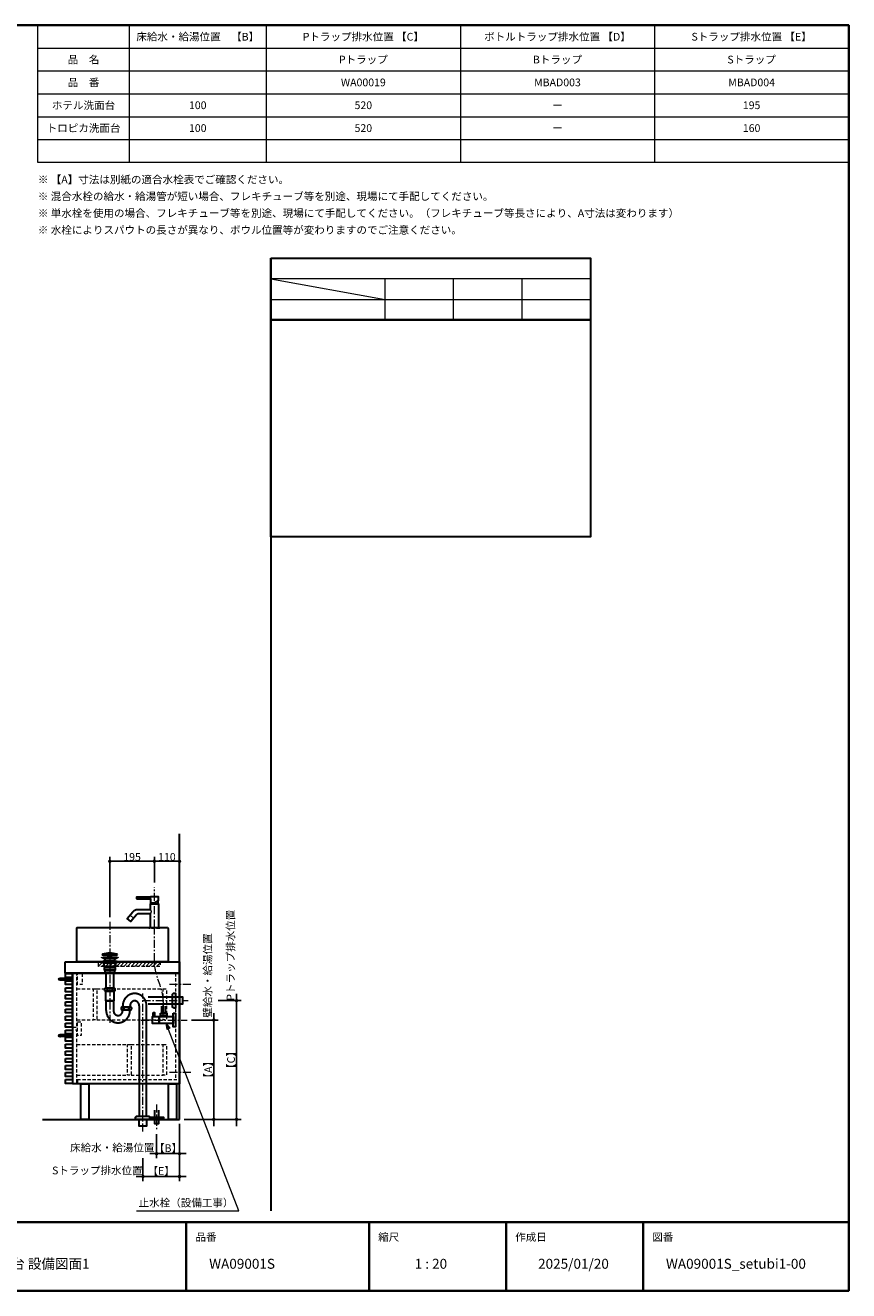
# Model space of a CAD drawing. Units: millimetres. Extents: x -4275 to 7850, y -3045 to 3045.
# Drawn here: x 395 to 4000, y -2770 to 2770 of the extents above; entities that cross this region are included whole.
import ezdxf

# ---------------------------------------------------------------- set-up
doc = ezdxf.new("R2010")
doc.units = ezdxf.units.MM
doc.header["$LTSCALE"] = 20
doc.header["$PDMODE"] = 1
doc.header["$PDSIZE"] = -2
doc.linetypes.add('ラインタイプ-1', pattern=[1.11, 0.71, -0.4])
doc.linetypes.add('ラインタイプ-3', pattern=[2.91, 1.76, -0.4, 0.35, -0.4])
for name, color, linetype, lineweight in [('1図面枠', 7, 'Continuous', 15), ('2寸法-1', 7, 'Continuous', 15), ('2寸法-2', 7, 'Continuous', 15), ('2寸法-3', 7, 'Continuous', 15), ('4給排水', 7, 'Continuous', 15), ('5ボウル・キャビネット', 7, 'Continuous', 15)]:
    doc.layers.add(name, color=color, linetype=linetype, lineweight=lineweight)
doc.styles.add('MS PGothic', font='txt', dxfattribs={"bigfont": 'MS PGothic'})
doc.styles.get("Standard").update_dxf_attribs({"font": 'txt', "bigfont": 'BIGFONT.SHX'})
doc.dimstyles.new('SANWA-1', dxfattribs={"dimtxt": 33.826244, "dimasz": 15.006836, "dimexe": 20, "dimexo": 20, "dimgap": 2, "dimtad": 1, "dimdec": 8, "dimdsep": 46, "dimtxsty": 'MS PGothic', "dimblk": 'DOT', "dimblk1": 'DOT', "dimblk2": 'DOT', "dimcen": 0, "dimazin": 0, "dimtfac": 0.8, "dimtdec": 8, "dimtix": 1, "dimtmove": 0, "dimatfit": 0, "dimldrblk": 'DOT', "dimfxl": 1, "dimfrac": 2, "dimtolj": 1, "dimarcsym": 0})

# ---------------------------------------------------------------- blocks, each defined once
blk = doc.blocks.new('グループ-12')
at = {"layer": '1図面枠', "color": 7, "linetype": 'Continuous', "lineweight": 35}
for p, q in [((-4000, -2470), (4000, -2470)), ((1100, -2470), (1100, -2770)), ((1900, -2470), (1900, -2770)), ((2500, -2470), (2500, -2770)), ((3100, -2470), (3100, -2770))]:
    blk.add_line(p, q, dxfattribs=at)
at = {"layer": '1図面枠', "color": 7, "linetype": 'Continuous', "lineweight": 35, "flags": 128}
blk.add_lwpolyline([(-4000, 2770), (4000, 2770), (4000, -2770), (-4000, -2770)], close=True, dxfattribs=at)
blk = doc.blocks.new('図面枠')
at = {"layer": '1図面枠', "color": 7}
blk.add_blockref('グループ-12', (0, 0), dxfattribs=at)
at = {"layer": '1図面枠', "color": 7, "attachment_point": 1, "line_spacing_factor": 0.870768}
for s, insert, char_height in [('{\\fMS PGothic|b0|i0|c128|p0;品番}', (1140, -2518.2), 33.826), ('{\\fMS PGothic|b0|i0|c128|p0;縮尺}', (1940, -2518.2), 33.826), ('{\\fMS PGothic|b0|i0|c128|p0;作成日}', (2540, -2518.2), 33.826), ('{\\fMS PGothic|b0|i0|c128|p0;図番}', (3140, -2518.2), 33.826), ('{\\fMS PGothic|b0|i0|c128|p0;1 : 20}', (2100, -2630.5), 43.491)]:
    blk.add_mtext(s, dxfattribs=dict(at, insert=insert, char_height=char_height))
blk = doc.blocks.new('_Dot')
at = {"color": 0, "linetype": 'ByBlock', "lineweight": -2}
blk.add_line((-0.5, 0), (-1, 0), dxfattribs=at)
at = {"color": 0, "linetype": 'ByBlock', "const_width": 0.5}
blk.add_lwpolyline([(-0.25, 0, 1), (0.25, 0, 1)], format="xyb", close=True, dxfattribs=at)
blk = doc.blocks.new('*D45')
at = {"layer": '2寸法-1', "color": 0, "linetype": 'Continuous', "lineweight": -2}
for p, q in [((960, -983.5), (960, -870)), ((1070, -983.5), (1070, -870)), ((1055, -890), (975, -890))]:
    blk.add_line(p, q, dxfattribs=at)
at = {"layer": 'Defpoints', "color": 0}
for p in [(960, -890), (960, -1003.5), (1070, -1003.5)]:
    blk.add_point(p, dxfattribs=at)
at = {"layer": '2寸法-1', "color": 0, "lineweight": -2, "xscale": 15.0068359375, "yscale": 15.0068359375, "zscale": 15.0068359375, "rotation": 180}
blk.add_blockref('_Dot', (960, -890), dxfattribs=at)
at = {"layer": '2寸法-1', "color": 0, "lineweight": -2, "xscale": 15.0068359375, "yscale": 15.0068359375, "zscale": 15.0068359375}
blk.add_blockref('_Dot', (1070, -890), dxfattribs=at)
at = {"layer": '2寸法-1', "color": 0, "lineweight": 15, "insert": (1015, -871), "char_height": 33.83, "attachment_point": 5, "style": 'MS PGothic'}
blk.add_mtext('\\A1;110', dxfattribs=at)
blk = doc.blocks.new('*D46')
at = {"layer": '2寸法-1', "color": 0, "linetype": 'Continuous', "lineweight": -2}
for p, q in [((765, -1135), (765, -870)), ((960, -983.5), (960, -870)), ((780, -890), (945, -890))]:
    blk.add_line(p, q, dxfattribs=at)
at = {"layer": 'Defpoints', "color": 0}
for p in [(960, -890), (960, -1003.5), (765, -1155)]:
    blk.add_point(p, dxfattribs=at)
at = {"layer": '2寸法-1', "color": 0, "lineweight": -2, "xscale": 15.0068359375, "yscale": 15.0068359375, "zscale": 15.0068359375, "rotation": 180}
blk.add_blockref('_Dot', (765, -890), dxfattribs=at)
at = {"layer": '2寸法-1', "color": 0, "lineweight": -2, "xscale": 15.0068359375, "yscale": 15.0068359375, "zscale": 15.0068359375}
blk.add_blockref('_Dot', (960, -890), dxfattribs=at)
at = {"layer": '2寸法-1', "color": 0, "lineweight": 15, "insert": (862.5, -871), "char_height": 33.83, "attachment_point": 5, "style": 'MS PGothic'}
blk.add_mtext('\\A1;195', dxfattribs=at)
blk = doc.blocks.new('*D47')
at = {"layer": '2寸法-2', "color": 0, "linetype": 'Continuous', "lineweight": -2}
for p, q in [((1123, -1585), (1240, -1585)), ((1220, -1600), (1220, -2005)), ((1090, -2020), (1240, -2020))]:
    blk.add_line(p, q, dxfattribs=at)
at = {"layer": 'Defpoints', "color": 0}
for p in [(1103, -1585), (1070, -2020), (1220, -2020)]:
    blk.add_point(p, dxfattribs=at)
at = {"layer": '2寸法-2', "color": 0, "lineweight": -2, "xscale": 15.0068359375, "yscale": 15.0068359375, "zscale": 15.0068359375}
for p, rotation in [((1220, -1585), 90), ((1220, -2020), 270)]:
    blk.add_blockref('_Dot', p, dxfattribs=dict(at, rotation=rotation))
at = {"layer": '2寸法-2', "color": 0, "lineweight": 15, "insert": (1195.7, -1802.5), "char_height": 33.83, "attachment_point": 5, "rotation": 90, "style": 'MS PGothic'}
blk.add_mtext('\\A1;【A】', dxfattribs=at)
blk = doc.blocks.new('*D48')
at = {"layer": '2寸法-2', "color": 0, "linetype": 'Continuous', "lineweight": -2}
for p, q in [((1240, -1500), (1340, -1500)), ((1320, -1515), (1320, -2005)), ((1240, -2020), (1340, -2020))]:
    blk.add_line(p, q, dxfattribs=at)
at = {"layer": 'Defpoints', "color": 0}
for p in [(1220, -1500), (1220, -2020), (1320, -2020)]:
    blk.add_point(p, dxfattribs=at)
at = {"layer": '2寸法-2', "color": 0, "lineweight": -2, "xscale": 15.0068359375, "yscale": 15.0068359375, "zscale": 15.0068359375}
for p, rotation in [((1320, -1500), 90), ((1320, -2020), 270)]:
    blk.add_blockref('_Dot', p, dxfattribs=dict(at, rotation=rotation))
at = {"layer": '2寸法-2', "color": 0, "lineweight": 15, "insert": (1295.7, -1760), "char_height": 33.83, "attachment_point": 5, "rotation": 90, "style": 'MS PGothic'}
blk.add_mtext('\\A1;【C】', dxfattribs=at)
blk = doc.blocks.new('*D49')
at = {"layer": '2寸法-2', "color": 0, "linetype": 'Continuous', "lineweight": -2}
for p, q in [((1123, -1585), (1240, -1585)), ((1220, -1570), (1220, -1555)), ((1220, -1585), (1220, -2020)), ((1090, -2020), (1240, -2020)), ((1220, -2035), (1220, -2050))]:
    blk.add_line(p, q, dxfattribs=at)
at = {"layer": 'Defpoints', "color": 0}
for p in [(1103, -1585), (1070, -2020), (1220, -2020)]:
    blk.add_point(p, dxfattribs=at)
at = {"layer": '2寸法-2', "color": 0, "lineweight": -2, "xscale": 15.0068359375, "yscale": 15.0068359375, "zscale": 15.0068359375}
for p, rotation in [((1220, -1585), 270), ((1220, -2020), 90)]:
    blk.add_blockref('_Dot', p, dxfattribs=dict(at, rotation=rotation))
at = {"layer": '2寸法-2', "color": 0, "lineweight": 15, "insert": (1193.6, -1390.1), "char_height": 33.826, "attachment_point": 5, "rotation": 90, "style": 'MS PGothic'}
blk.add_mtext('\\A1;壁給水・給湯位置', dxfattribs=at)
blk = doc.blocks.new('*D50')
at = {"layer": '2寸法-2', "color": 0, "linetype": 'Continuous', "lineweight": -2}
for p, q in [((1320, -1485), (1320, -1470)), ((1240, -1500), (1340, -1500)), ((1320, -1500), (1320, -2020)), ((1240, -2020), (1340, -2020)), ((1320, -2035), (1320, -2050))]:
    blk.add_line(p, q, dxfattribs=at)
at = {"layer": 'Defpoints', "color": 0}
for p in [(1220, -1500), (1220, -2020), (1320, -2020)]:
    blk.add_point(p, dxfattribs=at)
at = {"layer": '2寸法-2', "color": 0, "lineweight": -2, "xscale": 15.0068359375, "yscale": 15.0068359375, "zscale": 15.0068359375}
for p, rotation in [((1320, -1500), 270), ((1320, -2020), 90)]:
    blk.add_blockref('_Dot', p, dxfattribs=dict(at, rotation=rotation))
at = {"layer": '2寸法-2', "color": 0, "lineweight": 15, "insert": (1293.6, -1301.2), "char_height": 33.826, "attachment_point": 5, "rotation": 90, "style": 'MS PGothic'}
blk.add_mtext('\\A1;Pトラップ排水位置', dxfattribs=at)
blk = doc.blocks.new('グループ-22')
at = {"layer": '5ボウル・キャビネット', "color": 7, "linetype": 'Continuous', "lineweight": 15}
blk.add_line((601, -1382), (601, -1537), dxfattribs=at)
at = {"layer": '5ボウル・キャビネット', "color": 7, "linetype": 'ラインタイプ-1', "lineweight": 15}
for p, q in [((1053, -1380), (1053, -1845)), ((621, -1449), (693, -1449)), ((708, -1449), (998, -1449)), ((621, -1584), (693, -1584)), ((708, -1584), (998, -1584)), ((621, -1692), (843, -1692)), ((858, -1692), (998, -1692)), ((621, -1827), (843, -1827)), ((858, -1827), (998, -1827)), ((623, -1845), (1070, -1845)), ((623, -1845), (623, -1865))]:
    blk.add_line(p, q, dxfattribs=at)
at = {"layer": '5ボウル・キャビネット', "color": 7, "linetype": 'Continuous', "lineweight": 30, "flags": 128}
for points in [[(570, -1330), (1070, -1330), (1070, -1380), (570, -1380)], [(571, -1382), (601, -1382), (601, -1399), (571, -1399)], [(603, -1380), (1070, -1380), (1070, -1865), (603, -1865)], [(571, -1413), (601, -1413), (601, -1430), (571, -1430)], [(571, -1444), (601, -1444), (601, -1461), (571, -1461)], [(571, -1475), (601, -1475), (601, -1492), (571, -1492)], [(571, -1506), (601, -1506), (601, -1523), (571, -1523)], [(571, -1537), (601, -1537), (601, -1554), (571, -1554)], [(571, -1568), (601, -1568), (601, -1585), (571, -1585)], [(571, -1599), (601, -1599), (601, -1616), (571, -1616)], [(571, -1629), (601, -1629), (601, -1646), (571, -1646)], [(571, -1660), (601, -1660), (601, -1677), (571, -1677)], [(571, -1691), (601, -1691), (601, -1708), (571, -1708)], [(571, -1722), (601, -1722), (601, -1739), (571, -1739)], [(571, -1753), (601, -1753), (601, -1770), (571, -1770)], [(571, -1784), (601, -1784), (601, -1801), (571, -1801)], [(571, -1815), (601, -1815), (601, -1832), (571, -1832)], [(571, -1846), (601, -1846), (601, -1863), (571, -1863)], [(637.5, -1865), (672.5, -1865), (672.5, -2020), (637.5, -2020)], [(1022.5, -1865), (1057.5, -1865), (1057.5, -2020), (1022.5, -2020)]]:
    blk.add_lwpolyline(points, close=True, dxfattribs=at)
for points in [[(603, -1616), (601, -1616), (601, -1382), (603, -1382)], [(550, -1402), (601, -1402), (601, -1410), (550, -1410)], [(550, -1649), (601, -1649), (601, -1657), (550, -1657)], [(603, -1629), (601, -1629), (601, -1863), (603, -1863)]]:
    blk.add_lwpolyline(points, dxfattribs=at)
at = {"layer": '5ボウル・キャビネット', "color": 7, "linetype": 'ラインタイプ-1', "lineweight": 15, "flags": 128}
for points in [[(603, -1616), (621, -1616), (621, -1382), (603, -1382)], [(603, -1863), (621, -1863), (621, -1629), (603, -1629)]]:
    blk.add_lwpolyline(points, dxfattribs=at)
for points in [[(624, -1380), (644, -1380), (644, -1430), (624, -1430)], [(693, -1449), (708, -1449), (708, -1584), (693, -1584)], [(998, -1449), (1013, -1449), (1013, -1584), (998, -1584)], [(624, -1593), (640, -1593), (640, -1653), (624, -1653)], [(843, -1692), (858, -1692), (858, -1827), (843, -1827)], [(998, -1692), (1013, -1692), (1013, -1827), (998, -1827)]]:
    blk.add_lwpolyline(points, close=True, dxfattribs=at)
at = {"layer": '5ボウル・キャビネット', "color": 7, "linetype": 'Continuous', "lineweight": 30}
for centre in [(547, -1406), (547, -1653)]:
    blk.add_circle(centre, 5, dxfattribs=at)
blk = doc.blocks.new('グループ-23')
at = {"layer": '5ボウル・キャビネット', "color": 7, "linetype": 'Continuous', "lineweight": 30}
for p, q in [((1070, -2020), (1070, -770)), ((470, -2020), (1070, -2020))]:
    blk.add_line(p, q, dxfattribs=at)
at = {"layer": '5ボウル・キャビネット', "color": 7, "linetype": 'ラインタイプ-3', "lineweight": 15}
for p, q in [((1120, -1430), (1020, -1430)), ((1120, -1815), (1020, -1815))]:
    blk.add_line(p, q, dxfattribs=at)
at = {"layer": '5ボウル・キャビネット', "color": 7}
blk.add_blockref('グループ-22', (0, 0), dxfattribs=at)
blk = doc.blocks.new('グループ-27')
at = {"layer": '4給排水', "color": 7, "linetype": 'ラインタイプ-3', "lineweight": 15}
blk.add_line((970, -1955), (970, -2065), dxfattribs=at)
at = {"layer": '4給排水', "color": 7, "linetype": 'Continuous', "lineweight": 30, "flags": 128}
blk.add_lwpolyline([(960, -1980), (960, -2010), (980, -2010), (980, -1980)], dxfattribs=at)
for points in [[(940, -2010), (1000, -2010), (1000, -2020), (940, -2020)], [(962.5, -2020), (977.5, -2020), (977.5, -2040), (962.5, -2040)]]:
    blk.add_lwpolyline(points, close=True, dxfattribs=at)
blk = doc.blocks.new('*D112')
at = {"layer": '2寸法-2', "color": 0, "linetype": 'Continuous', "lineweight": -2}
for p, q in [((1070, -2040), (1070, -2190)), ((970, -2085), (970, -2190)), ((955, -2170), (940, -2170)), ((970, -2170), (1070, -2170)), ((1085, -2170), (1100, -2170))]:
    blk.add_line(p, q, dxfattribs=at)
at = {"layer": 'Defpoints', "color": 0}
for p in [(1070, -2020), (970, -2065), (1070, -2170)]:
    blk.add_point(p, dxfattribs=at)
at = {"layer": '2寸法-2', "color": 0, "lineweight": -2, "xscale": 15.0068359375, "yscale": 15.0068359375, "zscale": 15.0068359375}
blk.add_blockref('_Dot', (970, -2170), dxfattribs=at)
at = {"layer": '2寸法-2', "color": 0, "lineweight": -2, "xscale": 15.0068359375, "yscale": 15.0068359375, "zscale": 15.0068359375, "rotation": 180}
blk.add_blockref('_Dot', (1070, -2170), dxfattribs=at)
at = {"layer": '2寸法-2', "color": 0, "lineweight": 15, "insert": (775.8, -2143.6), "char_height": 33.826, "attachment_point": 5, "style": 'MS PGothic'}
blk.add_mtext('\\A1;床給水・給湯位置', dxfattribs=at)
blk = doc.blocks.new('*D113')
at = {"layer": '2寸法-2', "color": 0, "linetype": 'Continuous', "lineweight": -2}
for p, q in [((910, -2190), (910, -2290)), ((1070, -2190), (1070, -2290)), ((895, -2270), (880, -2270)), ((910, -2270), (1070, -2270)), ((1085, -2270), (1100, -2270))]:
    blk.add_line(p, q, dxfattribs=at)
at = {"layer": 'Defpoints', "color": 0}
for p in [(910, -2170), (1070, -2170), (1070, -2270)]:
    blk.add_point(p, dxfattribs=at)
at = {"layer": '2寸法-2', "color": 0, "lineweight": -2, "xscale": 15.0068359375, "yscale": 15.0068359375, "zscale": 15.0068359375}
blk.add_blockref('_Dot', (910, -2270), dxfattribs=at)
at = {"layer": '2寸法-2', "color": 0, "lineweight": -2, "xscale": 15.0068359375, "yscale": 15.0068359375, "zscale": 15.0068359375, "rotation": 180}
blk.add_blockref('_Dot', (1070, -2270), dxfattribs=at)
at = {"layer": '2寸法-2', "color": 0, "lineweight": 15, "insert": (710.5, -2243.6), "char_height": 33.826, "attachment_point": 5, "style": 'MS PGothic'}
blk.add_mtext('\\A1;Sトラップ排水位置', dxfattribs=at)
blk = doc.blocks.new('*D114')
at = {"layer": '2寸法-2', "color": 0, "linetype": 'Continuous', "lineweight": -2}
for p, q in [((1070, -2040), (1070, -2190)), ((970, -2085), (970, -2190)), ((985, -2170), (1055, -2170))]:
    blk.add_line(p, q, dxfattribs=at)
at = {"layer": 'Defpoints', "color": 0}
for p in [(1070, -2020), (970, -2065), (1070, -2170)]:
    blk.add_point(p, dxfattribs=at)
at = {"layer": '2寸法-2', "color": 0, "lineweight": -2, "xscale": 15.0068359375, "yscale": 15.0068359375, "zscale": 15.0068359375, "rotation": 180}
blk.add_blockref('_Dot', (970, -2170), dxfattribs=at)
at = {"layer": '2寸法-2', "color": 0, "lineweight": -2, "xscale": 15.0068359375, "yscale": 15.0068359375, "zscale": 15.0068359375}
blk.add_blockref('_Dot', (1070, -2170), dxfattribs=at)
at = {"layer": '2寸法-2', "color": 0, "lineweight": 15, "insert": (1020, -2145.7), "char_height": 33.83, "attachment_point": 5, "style": 'MS PGothic'}
blk.add_mtext('\\A1;【B】', dxfattribs=at)
blk = doc.blocks.new('*D115')
at = {"layer": '2寸法-2', "color": 0, "linetype": 'Continuous', "lineweight": -2}
for p, q in [((910, -2190), (910, -2290)), ((1070, -2190), (1070, -2290)), ((925, -2270), (1055, -2270))]:
    blk.add_line(p, q, dxfattribs=at)
at = {"layer": 'Defpoints', "color": 0}
for p in [(910, -2170), (1070, -2170), (1070, -2270)]:
    blk.add_point(p, dxfattribs=at)
at = {"layer": '2寸法-2', "color": 0, "lineweight": -2, "xscale": 15.0068359375, "yscale": 15.0068359375, "zscale": 15.0068359375, "rotation": 180}
blk.add_blockref('_Dot', (910, -2270), dxfattribs=at)
at = {"layer": '2寸法-2', "color": 0, "lineweight": -2, "xscale": 15.0068359375, "yscale": 15.0068359375, "zscale": 15.0068359375}
blk.add_blockref('_Dot', (1070, -2270), dxfattribs=at)
at = {"layer": '2寸法-2', "color": 0, "lineweight": 15, "insert": (990, -2245.7), "char_height": 33.83, "attachment_point": 5, "style": 'MS PGothic'}
blk.add_mtext('\\A1;【E】', dxfattribs=at)
blk = doc.blocks.new('グループ-28')
at = {"layer": '1図面枠', "color": 7, "linetype": 'Continuous', "lineweight": 15}
for p, q in [((850, 2770), (850, 2170)), ((1450, 2770), (1450, 2170)), ((2300, 2770), (2300, 2170)), ((3150, 2770), (3150, 2170)), ((450, 2670), (4000, 2670)), ((450, 2570), (4000, 2570)), ((450, 2470), (4000, 2470)), ((450, 2370), (4000, 2370)), ((450, 2270), (4000, 2270))]:
    blk.add_line(p, q, dxfattribs=at)
at = {"layer": '1図面枠', "color": 7, "linetype": 'Continuous', "lineweight": 15, "flags": 128}
blk.add_lwpolyline([(450, 2770), (4000, 2770), (4000, 2170), (450, 2170)], close=True, dxfattribs=at)
blk = doc.blocks.new('グループ-29')
at = {"layer": '1図面枠', "color": 7}
blk.add_blockref('グループ-28', (0, 0), dxfattribs=at)
at = {"layer": '1図面枠', "color": 7, "char_height": 33.826, "attachment_point": 5, "line_spacing_factor": 0.870768}
for s, insert in [('{\\fMS PGothic|b0|i0|c128|p0;床給水・給湯位置\u3000【B】}', (1150, 2720)), ('{\\fMS PGothic|b0|i0|c128|p0;Pトラップ排水位置 【C】}', (1875, 2720)), ('{\\fMS PGothic|b0|i0|c128|p0;ボトルトラップ排水位置 【D】}', (2725, 2720)), ('{\\fMS PGothic|b0|i0|c128|p0;Sトラップ排水位置 【E】}', (3575, 2720)), ('{\\fMS PGothic|b0|i0|c128|p0;品\u3000名}', (650, 2620)), ('{\\fMS PGothic|b0|i0|c128|p0;品\u3000番}', (650, 2520)), ('{\\fMS PGothic|b0|i0|c128|p0;ホテル洗面台}', (650, 2420)), ('{\\fMS PGothic|b0|i0|c128|p0;トロピカ洗面台}', (650, 2320))]:
    blk.add_mtext(s, dxfattribs=dict(at, insert=insert))
blk = doc.blocks.new('グループ-31')
at = {"layer": '5ボウル・キャビネット', "color": 7, "linetype": 'Continuous', "lineweight": 30, "flags": 128}
blk.add_lwpolyline([(624, -1180), (1016, -1180, -0.414214), (1020, -1184), (1020, -1330), (620, -1330), (620, -1184, -0.414214), (624, -1180)], format="xyb", close=True, dxfattribs=at)
at = {"layer": '5ボウル・キャビネット', "color": 7, "linetype": 'ラインタイプ-1', "lineweight": 15, "flags": 128}
blk.add_lwpolyline([(802.5, -1310.6), (790, -1318), (790, -1328), (740, -1328), (740, -1318), (727.5, -1310.6)], dxfattribs=at)
blk = doc.blocks.new('止水栓_側面')
at = {"layer": '4給排水', "color": 7, "linetype": 'ラインタイプ-3', "lineweight": 15}
blk.add_line((-150.5, 0), (50, 0), dxfattribs=at)
at = {"layer": '4給排水', "color": 7, "linetype": 'Continuous', "lineweight": 30, "flags": 128}
blk.add_lwpolyline([(-45, 60), (-45, 30), (-60, 30), (-60, 60)], dxfattribs=at)
for points in [[(-72.5, -15), (-100.5, -15), (-100.5, 15), (-72.5, 15)], [(-97.5, 33), (-92.5, 33), (-92.5, 15), (-97.5, 15)], [(-72.5, 12), (-71.5, 12), (-71.5, -12), (-72.5, -12)], [(-71.5, 14.9), (-10, 14.9), (-10, -14.9), (-71.5, -14.9)], [(-66.5, 30), (-38.5, 30), (-38.5, 18), (-66.5, 18)], [(-62.5, 18), (-42.5, 18), (-42.5, 14.9), (-62.5, 14.9)], [(-10, 30), (0, 30), (0, -30), (-10, -30)]]:
    blk.add_lwpolyline(points, close=True, dxfattribs=at)
blk = doc.blocks.new('グループ-35')
at = {"layer": '4給排水', "color": 7, "linetype": 'ラインタイプ-1', "lineweight": 15}
for p, q in [((942.5, -1180), (942.5, -1181)), ((977.5, -1181), (977.5, -1180))]:
    blk.add_line(p, q, dxfattribs=at)
at = {"layer": '4給排水', "color": 7, "linetype": 'ラインタイプ-1', "lineweight": 15, "flags": 128}
blk.add_lwpolyline([(984, -1184), (936, -1184), (936, -1181), (984, -1181)], close=True, dxfattribs=at)
blk = doc.blocks.new('グループ-36')
at = {"layer": '4給排水', "color": 7, "linetype": 'ラインタイプ-3', "lineweight": 15}
for p, q in [((960, -1180), (960, -1003.5)), ((960, -1209), (960, -1180))]:
    blk.add_line(p, q, dxfattribs=at)
at = {"layer": '4給排水', "color": 7, "linetype": 'Continuous', "lineweight": 30}
for p, q in [((945, -1072), (945, -1076)), ((975, -1063.3), (975, -1076))]:
    blk.add_line(p, q, dxfattribs=at)
at = {"layer": '4給排水', "color": 7, "linetype": 'Continuous', "lineweight": 15}
blk.add_line((868.9, -1139.2), (853.6, -1126.3), dxfattribs=at)
at = {"layer": '4給排水', "color": 7, "linetype": 'Continuous', "lineweight": 30, "flags": 128}
blk.add_lwpolyline([(882, -1055), (942.5, -1055), (942.5, -1072), (960, -1072), (977.5, -1061.9), (977.5, -1045), (942.5, -1045), (942.5, -1047), (882, -1047)], close=True, dxfattribs=at)
at = {"layer": '4給排水', "color": 7, "linetype": 'Continuous', "lineweight": 15, "flags": 128}
for points in [[(942.5, -1047), (942.5, -1047), (942.5, -1047.1), (942.5, -1047.2), (942.6, -1047.3), (942.6, -1047.5), (942.6, -1047.7), (942.7, -1047.9), (942.7, -1048.2), (942.8, -1048.5), (942.8, -1048.8), (942.9, -1049.1), (942.9, -1049.5), (942.9, -1049.9), (942.9, -1050.2), (943, -1050.6), (943, -1051), (943, -1051.2), (943, -1051.4), (942.9, -1051.8), (942.9, -1052.2), (942.9, -1052.6), (942.9, -1052.9), (942.8, -1053.3), (942.8, -1053.6), (942.7, -1053.9), (942.7, -1054.1), (942.6, -1054.3), (942.6, -1054.5), (942.6, -1054.7), (942.5, -1054.8), (942.5, -1054.9), (942.5, -1055), (942.5, -1055)], [(942.5, -1100.4), (942.5, -1100.5), (942.6, -1100.6), (942.8, -1100.9), (942.9, -1101.2), (943.2, -1101.6), (943.4, -1102.1), (943.7, -1102.7), (944, -1103.4), (944.3, -1104.1), (944.6, -1104.9), (944.9, -1105.7), (945.1, -1106.6), (945.3, -1107.5), (945.5, -1108.4), (945.6, -1109.4), (945.6, -1110.4), (945.6, -1111.4), (945.5, -1112.4), (945.3, -1113.4), (945.1, -1114.3), (944.9, -1115.2), (944.6, -1116), (944.3, -1116.8), (944, -1117.5), (943.7, -1118.2), (943.4, -1118.7), (943.1, -1119.2), (942.9, -1119.6), (942.7, -1120), (942.6, -1120.2), (942.5, -1120.4), (942.5, -1120.4)]]:
    blk.add_lwpolyline(points, dxfattribs=at)
at = {"layer": '4給排水', "color": 7, "linetype": 'Continuous', "lineweight": 30, "flags": 128}
blk.add_lwpolyline([(942.5, -1180), (942.5, -1120.4), (889.3, -1120.4), (888.3, -1120.4), (887.4, -1120.6), (886.4, -1120.8), (885.5, -1121.2), (884.4, -1121.7), (883.4, -1122.3), (882.5, -1123.1), (881.7, -1124), (856.8, -1153.6), (841.5, -1140.7), (866.3, -1111.1), (866.4, -1111), (869, -1108.4), (871.7, -1106.1), (874.7, -1104.2), (877.8, -1102.7), (880.6, -1101.7), (883.4, -1101), (886.4, -1100.5), (889.3, -1100.4), (942.5, -1100.4), (942.5, -1076), (977.5, -1076), (977.5, -1180)], dxfattribs=at)
at = {"layer": '4給排水', "color": 7, "linetype": 'ラインタイプ-3', "lineweight": 15, "flags": 128}
blk.add_lwpolyline([(1000.5, -1555), (1000.5, -1528.5), (1000.5, -1521.4, 0.085874), (985.2, -1433), (975.3, -1405.3, -0.085874), (960, -1316.8), (960, -1309.8), (960, -1283.3), (960, -1184)], format="xyb", dxfattribs=at)
at = {"layer": '4給排水', "color": 7}
for name, p in [('グループ-35', (0, 0)), ('止水栓_側面', (1053, -1585))]:
    blk.add_blockref(name, p, dxfattribs=at)
blk = doc.blocks.new('グループ-37')
at = {"layer": '4給排水', "color": 7, "linetype": 'ラインタイプ-3', "lineweight": 15}
for p, q in [((765, -1155), (765, -1597)), ((910, -2073), (910, -1469)), ((908, -1500), (1108, -1500))]:
    blk.add_line(p, q, dxfattribs=at)
at = {"layer": '4給排水', "color": 7, "linetype": 'Continuous', "lineweight": 15}
for p, q in [((748, -1498), (782, -1498)), ((749, -1503), (781, -1503))]:
    blk.add_line(p, q, dxfattribs=at)
at = {"layer": '4給排水', "color": 7, "linetype": 'Continuous', "lineweight": 30}
for p, q in [((821.5, -1528), (821.5, -1523)), ((821.5, -1543), (821.5, -1540)), ((853.5, -1528), (853.5, -1523)), ((853.5, -1543), (853.5, -1540))]:
    blk.add_line(p, q, dxfattribs=at)
at = {"layer": '4給排水', "color": 7, "linetype": 'Continuous', "lineweight": 30, "flags": 128}
for points in [[(798, -1298.3, 0.328865), (796.9, -1296.8, 0.151086), (733.1, -1296.8, 0.328865), (732, -1298.3), (732, -1298.5, 0.414214), (733.5, -1300), (796.5, -1300, 0.414214), (798, -1298.5)], [(741.5, -1452, 0.201132), (744, -1458), (786, -1458, 0.201132), (788.5, -1452, 0.201131), (786, -1446), (744, -1446, 0.201131), (741.5, -1452)], [(1039, -1475.5, -0.414214), (1047, -1467.5), (1053, -1467.5), (1053, -1532.5), (1047, -1532.5, -0.414214), (1039, -1524.5)], [(814, -1534, 0.201132), (816.5, -1540), (858.5, -1540, 0.201132), (861, -1534, 0.201131), (858.5, -1528), (816.5, -1528, 0.201131), (814, -1534)], [(877.5, -2015.3), (877.5, -2014, -0.414214), (885.5, -2006), (885.6, -2006), (934.4, -2006), (934.5, -2006, -0.414214), (942.5, -2014), (942.5, -2015.3), (942.5, -2020), (877.5, -2020)]]:
    blk.add_lwpolyline(points, format="xyb", close=True, dxfattribs=at)
for points in [[(734, -1310), (796, -1310), (796, -1312), (734, -1312)], [(740.9, -1316), (734, -1312), (796, -1312), (789, -1316)], [(734, -1328), (796, -1328), (796, -1334), (734, -1334)], [(744, -1316), (786, -1316), (786, -1328), (744, -1328)], [(758.5, -1300), (771.5, -1300), (771.5, -1310), (758.5, -1310)], [(740, -1334), (790, -1334), (790, -1350), (740, -1350)], [(742, -1355), (788, -1355), (788, -1366), (742, -1366)], [(745, -1366), (785, -1366), (785, -1378), (745, -1378)], [(745.5, -1350), (784.5, -1350), (784.5, -1355), (745.5, -1355)], [(749, -1378), (781, -1378), (781, -1446), (749, -1446)], [(894, -2020), (926, -2020), (926, -2050), (894, -2050)]]:
    blk.add_lwpolyline(points, close=True, dxfattribs=at)
for points in [[(749, -1543), (749, -1503), (748, -1498), (748, -1458), (782, -1458), (782, -1498), (781, -1503), (781, -1543)], [(933, -1484), (1083, -1484), (1083, -1516), (933, -1516)], [(894, -1523), (894, -2006), (926, -2006), (926, -1523)]]:
    blk.add_lwpolyline(points, dxfattribs=at)
at = {"layer": '4給排水', "color": 7, "linetype": 'Continuous', "lineweight": 15}
for centre, major_axis, ratio in [((746.5, -1452), (0, 5.5), 0.863636), ((765, -1452), (9.5, 0), 0.578947), ((783.5, -1452), (0, 5.5), 0.863636), ((819, -1534), (0, 5.5), 0.863636), ((837.5, -1534), (9.5, 0), 0.578947), ((856, -1534), (0, 5.5), 0.863636)]:
    blk.add_ellipse(centre, major_axis=major_axis, ratio=ratio, dxfattribs=at)
at = {"layer": '4給排水', "color": 7, "linetype": 'Continuous', "lineweight": 30}
for points, knots in [([(926, -1523), (926, -1520.3), (925.7, -1517.7), (925.5, -1515.1), (925, -1512.5), (924.5, -1509.9), (923.8, -1507.3), (923, -1504.8), (922, -1502.3), (921, -1499.9), (919.8, -1497.5), (918.6, -1495.2), (917.2, -1493), (915.8, -1490.8), (914.1, -1488.7), (912.5, -1486.7), (910.7, -1484.8), (908.9, -1482.9), (906.9, -1481.3), (904.9, -1479.6), (902.8, -1478.1), (900.6, -1476.6), (898.4, -1475.4), (896.1, -1474.1), (893.7, -1473.1), (891.4, -1472.1), (888.9, -1471.3), (886.5, -1470.6), (883.9, -1470), (881.4, -1469.5), (878.9, -1469.3), (876.3, -1469), (873.7, -1469), (871.2, -1469), (868.6, -1469.3), (866.1, -1469.5), (863.6, -1470), (861, -1470.6), (858.6, -1471.3), (856.1, -1472.1), (853.8, -1473.1), (851.4, -1474.1), (849.1, -1475.4), (846.9, -1476.6), (844.7, -1478.1), (842.6, -1479.6), (840.6, -1481.3), (838.6, -1482.9), (836.8, -1484.8), (835, -1486.7), (833.4, -1488.7), (831.7, -1490.8), (830.3, -1493), (828.9, -1495.2), (827.7, -1497.5), (826.5, -1499.9), (825.5, -1502.3), (824.5, -1504.8), (823.7, -1507.3), (823, -1509.9), (822.5, -1512.5), (822, -1515.1), (821.8, -1517.7), (821.5, -1520.3), (821.5, -1523)], [0, 0, 0, 0.031251, 0.031251, 0.062503, 0.062503, 0.093754, 0.093754, 0.125005, 0.125005, 0.156256, 0.156256, 0.187506, 0.187506, 0.218757, 0.218757, 0.250007, 0.250007, 0.281257, 0.281257, 0.312506, 0.312506, 0.343756, 0.343756, 0.375005, 0.375005, 0.406254, 0.406254, 0.437503, 0.437503, 0.468751, 0.468751, 0.5, 0.5, 0.531249, 0.531249, 0.562497, 0.562497, 0.593746, 0.593746, 0.624995, 0.624995, 0.656244, 0.656244, 0.687494, 0.687494, 0.718743, 0.718743, 0.749993, 0.749993, 0.781243, 0.781243, 0.812494, 0.812494, 0.843744, 0.843744, 0.874995, 0.874995, 0.906246, 0.906246, 0.937497, 0.937497, 0.968749, 0.968749, 1, 1, 1]), ([(749, -1543), (749, -1545.7), (749.3, -1548.3), (749.5, -1550.9), (750, -1553.5), (750.5, -1556.1), (751.2, -1558.7), (752, -1561.2), (753, -1563.7), (754, -1566.1), (755.2, -1568.5), (756.4, -1570.8), (757.8, -1573), (759.2, -1575.2), (760.9, -1577.3), (762.5, -1579.3), (764.3, -1581.2), (766.1, -1583.1), (768.1, -1584.7), (770.1, -1586.4), (772.2, -1587.9), (774.4, -1589.4), (776.6, -1590.6), (778.9, -1591.9), (781.3, -1592.9), (783.6, -1593.9), (786.1, -1594.7), (788.5, -1595.4), (791.1, -1596), (793.6, -1596.5), (796.1, -1596.7), (798.7, -1597), (801.2, -1597), (803.8, -1597), (806.4, -1596.7), (808.9, -1596.5), (811.4, -1596), (814, -1595.4), (816.4, -1594.7), (818.9, -1593.9), (821.2, -1592.9), (823.6, -1591.9), (825.9, -1590.6), (828.1, -1589.4), (830.3, -1587.9), (832.4, -1586.4), (834.4, -1584.7), (836.4, -1583.1), (838.2, -1581.2), (840, -1579.3), (841.6, -1577.3), (843.3, -1575.2), (844.7, -1573), (846.1, -1570.8), (847.3, -1568.5), (848.5, -1566.1), (849.5, -1563.7), (850.5, -1561.2), (851.3, -1558.7), (852, -1556.1), (852.5, -1553.5), (853, -1550.9), (853.2, -1548.3), (853.5, -1545.7), (853.5, -1543)], [0, 0, 0, 0.031251, 0.031251, 0.062503, 0.062503, 0.093754, 0.093754, 0.125005, 0.125005, 0.156256, 0.156256, 0.187506, 0.187506, 0.218757, 0.218757, 0.250007, 0.250007, 0.281257, 0.281257, 0.312506, 0.312506, 0.343756, 0.343756, 0.375005, 0.375005, 0.406254, 0.406254, 0.437503, 0.437503, 0.468751, 0.468751, 0.5, 0.5, 0.531249, 0.531249, 0.562497, 0.562497, 0.593746, 0.593746, 0.624995, 0.624995, 0.656244, 0.656244, 0.687494, 0.687494, 0.718743, 0.718743, 0.749993, 0.749993, 0.781243, 0.781243, 0.812494, 0.812494, 0.843744, 0.843744, 0.874995, 0.874995, 0.906246, 0.906246, 0.937497, 0.937497, 0.968749, 0.968749, 1, 1, 1]), ([(781, -1543), (781, -1544.1), (781.1, -1545.2), (781.2, -1546.2), (781.4, -1547.3), (781.6, -1548.4), (781.9, -1549.4), (782.2, -1550.4), (782.5, -1551.4), (782.9, -1552.4), (783.4, -1553.4), (783.9, -1554.3), (784.4, -1555.2), (785, -1556.1), (785.6, -1557), (786.2, -1557.8), (786.9, -1558.6), (787.6, -1559.3), (788.4, -1560), (789.2, -1560.7), (790, -1561.3), (790.8, -1561.9), (791.7, -1562.4), (792.6, -1562.9), (793.5, -1563.3), (794.4, -1563.7), (795.4, -1564.1), (796.3, -1564.4), (797.3, -1564.6), (798.3, -1564.8), (799.3, -1564.9), (800.3, -1565), (801.2, -1565), (802.2, -1565), (803.2, -1564.9), (804.2, -1564.8), (805.2, -1564.6), (806.2, -1564.4), (807.1, -1564.1), (808.1, -1563.7), (809, -1563.3), (809.9, -1562.9), (810.8, -1562.4), (811.7, -1561.9), (812.5, -1561.3), (813.3, -1560.7), (814.1, -1560), (814.9, -1559.3), (815.6, -1558.6), (816.3, -1557.8), (816.9, -1557), (817.5, -1556.1), (818.1, -1555.2), (818.6, -1554.3), (819.1, -1553.4), (819.6, -1552.4), (820, -1551.4), (820.3, -1550.4), (820.6, -1549.4), (820.9, -1548.4), (821.1, -1547.3), (821.3, -1546.2), (821.4, -1545.2), (821.5, -1544.1), (821.5, -1543)], [0, 0, 0, 0.031253, 0.031253, 0.062507, 0.062507, 0.09376, 0.09376, 0.125012, 0.125012, 0.156264, 0.156264, 0.187516, 0.187516, 0.218767, 0.218767, 0.250018, 0.250018, 0.281267, 0.281267, 0.312516, 0.312516, 0.343765, 0.343765, 0.375013, 0.375013, 0.40626, 0.40626, 0.437507, 0.437507, 0.468753, 0.468753, 0.5, 0.5, 0.531247, 0.531247, 0.562493, 0.562493, 0.59374, 0.59374, 0.624987, 0.624987, 0.656235, 0.656235, 0.687484, 0.687484, 0.718733, 0.718733, 0.749982, 0.749982, 0.781233, 0.781233, 0.812484, 0.812484, 0.843736, 0.843736, 0.874988, 0.874988, 0.90624, 0.90624, 0.937493, 0.937493, 0.968747, 0.968747, 1, 1, 1]), ([(894, -1523), (894, -1521.9), (893.9, -1520.8), (893.8, -1519.8), (893.6, -1518.7), (893.4, -1517.6), (893.1, -1516.6), (892.8, -1515.6), (892.5, -1514.6), (892.1, -1513.6), (891.6, -1512.6), (891.1, -1511.7), (890.6, -1510.8), (890, -1509.9), (889.4, -1509), (888.8, -1508.2), (888.1, -1507.4), (887.4, -1506.7), (886.6, -1506), (885.8, -1505.3), (885, -1504.7), (884.2, -1504.1), (883.3, -1503.6), (882.4, -1503.1), (881.5, -1502.7), (880.6, -1502.3), (879.6, -1501.9), (878.7, -1501.6), (877.7, -1501.4), (876.7, -1501.2), (875.7, -1501.1), (874.7, -1501), (873.7, -1501), (872.8, -1501), (871.8, -1501.1), (870.8, -1501.2), (869.8, -1501.4), (868.8, -1501.6), (867.9, -1501.9), (866.9, -1502.3), (866, -1502.7), (865.1, -1503.1), (864.2, -1503.6), (863.3, -1504.1), (862.5, -1504.7), (861.7, -1505.3), (860.9, -1506), (860.1, -1506.7), (859.4, -1507.4), (858.7, -1508.2), (858.1, -1509), (857.5, -1509.9), (856.9, -1510.8), (856.4, -1511.7), (855.9, -1512.6), (855.4, -1513.6), (855, -1514.6), (854.7, -1515.6), (854.4, -1516.6), (854.1, -1517.6), (853.9, -1518.7), (853.7, -1519.8), (853.6, -1520.8), (853.5, -1521.9), (853.5, -1523)], [0, 0, 0, 0.031253, 0.031253, 0.062507, 0.062507, 0.09376, 0.09376, 0.125012, 0.125012, 0.156264, 0.156264, 0.187516, 0.187516, 0.218767, 0.218767, 0.250018, 0.250018, 0.281267, 0.281267, 0.312516, 0.312516, 0.343765, 0.343765, 0.375013, 0.375013, 0.40626, 0.40626, 0.437507, 0.437507, 0.468753, 0.468753, 0.5, 0.5, 0.531247, 0.531247, 0.562493, 0.562493, 0.59374, 0.59374, 0.624987, 0.624987, 0.656235, 0.656235, 0.687484, 0.687484, 0.718733, 0.718733, 0.749982, 0.749982, 0.781233, 0.781233, 0.812484, 0.812484, 0.843736, 0.843736, 0.874988, 0.874988, 0.90624, 0.90624, 0.937493, 0.937493, 0.968747, 0.968747, 1, 1, 1])]:
    blk.add_open_spline(points, degree=2, knots=knots, dxfattribs=at)

msp = doc.modelspace()

# ---------------------------------------------------------------- hatches: boundary and pattern name
at = {"layer": '2寸法-3', "linetype": 'Continuous', "lineweight": 0}
msp.add_hatch(color=7, dxfattribs=at).paths.add_polyline_path([(1015.45, -1625.99), (1012.25, -1599.9), (1028.07, -1620.9)])
at = {"layer": '5ボウル・キャビネット', "linetype": 'Continuous', "lineweight": 15}
h = msp.add_hatch(dxfattribs=at)
h.set_pattern_fill('斜線3', style=0, pattern_type=2)
h.set_pattern_definition([(45, (0, 0), (16, 0), [])])
h.paths.add_polyline_path([(715, -1350), (715, -1330), (985, -1330), (985, -1350)])

# ---------------------------------------------------------------- linework, layer by layer
at = {"layer": '1図面枠', "color": 7, "linetype": 'Continuous', "lineweight": 30}
msp.add_line((1470, 1750), (1470, -2420), dxfattribs=at)
at = {"layer": '1図面枠', "color": 7, "linetype": 'Continuous', "lineweight": 15}
for p, q in [((2870, 1660), (1470, 1660)), ((1470, 1660), (1970, 1570)), ((1970, 1480), (1970, 1660)), ((2270, 1480), (2270, 1660)), ((2570, 1480), (2570, 1660)), ((1470, 1570), (2870, 1570))]:
    msp.add_line(p, q, dxfattribs=at)
at = {"layer": '1図面枠', "color": 7, "linetype": 'Continuous', "lineweight": 30, "flags": 128}
for points in [[(1470, 1750), (2870, 1750), (2870, 1480), (1470, 1480)], [(1470, 1480), (2870, 1480), (2870, 530), (1470, 530)]]:
    msp.add_lwpolyline(points, close=True, dxfattribs=at)
at = {"layer": '2寸法-3', "color": 7, "linetype": 'Continuous', "lineweight": 15, "flags": 128}
msp.add_lwpolyline([(881.81, -2420), (1330, -2420), (1012.25, -1599.9)], dxfattribs=at)
at = {"layer": '2寸法-3', "color": 7, "linetype": 'Continuous', "lineweight": 5, "flags": 128}
msp.add_lwpolyline([(1015.45, -1625.99), (1012.25, -1599.9), (1028.07, -1620.9)], close=True, dxfattribs=at)
at = {"layer": '5ボウル・キャビネット', "color": 7, "linetype": 'ラインタイプ-1', "lineweight": 15, "flags": 128}
msp.add_lwpolyline([(715, -1350), (715, -1330), (985, -1330), (985, -1350)], close=True, dxfattribs=at)

# ---------------------------------------------------------------- block references
at = {"layer": '1図面枠', "color": 7}
for name in ['図面枠', 'グループ-29']:
    msp.add_blockref(name, (0, 0), dxfattribs=at)
at = {"layer": '4給排水', "color": 7}
for name in ['グループ-36', 'グループ-37', 'グループ-27']:
    msp.add_blockref(name, (0, 0), dxfattribs=at)
at = {"layer": '5ボウル・キャビネット', "color": 7}
for name in ['グループ-23', 'グループ-31']:
    msp.add_blockref(name, (0, 0), dxfattribs=at)

# ---------------------------------------------------------------- texts
at = {"layer": '1図面枠', "color": 7}
for s, insert, char_height, attachment_point, line_spacing_factor in [('{\\fMS PGothic|b0|i0|c128|p0;Pトラップ}', (1875, 2620), 33.8262, 5, 1.005216), ('{\\fMS PGothic|b0|i0|c128|p0;Bトラップ}', (2725, 2620), 33.8262, 5, 1.005216), ('{\\fMS PGothic|b0|i0|c128|p0;Sトラップ}', (3575, 2620), 33.8262, 5, 1.005216), ('{\\fMS PGothic|b0|i0|c128|p0;WA00019}', (1875, 2520), 33.8262, 5, 0.870768), ('{\\fMS PGothic|b0|i0|c128|p0;MBAD003}', (2725, 2520), 33.8262, 5, 0.870768), ('{\\fMS PGothic|b0|i0|c128|p0;MBAD004}', (3575, 2520), 33.8262, 5, 0.870768), ('{\\fMS PGothic|b0|i0|c128|p0;100}', (1150, 2420), 33.8262, 5, 0.870768), ('{\\fMS PGothic|b0|i0|c128|p0;520}', (1875, 2420), 33.8262, 5, 0.870768), ('{\\fMS PGothic|b0|i0|c128|p0;ー}', (2725, 2420), 33.8262, 5, 0.870768), ('{\\fMS PGothic|b0|i0|c128|p0;195}', (3575, 2420), 33.8262, 5, 0.870768), ('{\\fMS PGothic|b0|i0|c128|p0;100}', (1150, 2320), 33.8262, 5, 0.870768), ('{\\fMS PGothic|b0|i0|c128|p0;520}', (1875, 2320), 33.8262, 5, 0.870768), ('{\\fMS PGothic|b0|i0|c128|p0;160}', (3575, 2320), 33.8262, 5, 0.870768), ('{\\fMS PGothic|b0|i0|c128|p0;ー}', (2725, 2320), 33.8262, 5, 0.870768), ('{\\fMS PGothic|b0|i0|c128|p0;※ 【A】寸法は別紙の適合水栓表でご確認ください。\\P\\fMS PGothic|b0|i0|c128|p0;※ 混合水栓の給水・給湯管が短い場合、フレキチューブ等を別途、現場にて手配してください。\\P※ 単水栓を使用の場合、フレキチューブ等を別途、現場にて手配してください。（フレキチューブ等長さにより、A寸法は変わります）\\P\\fMS PGothic|b0|i0|c128|p0;※ 水栓によりスパウトの長さが異なり、ボウル位置等が変わりますのでご注意ください。}', (450, 2111.85), 33.8262, 1, 1.306152), ('{\\fMS PGothic|b0|i0|c128|p0;スキニブル600\\fMS PGothic|b0|i0|c128|p0;（\\fMS PGothic|b0|i0|c128|p0;WA09001S\\fMS PGothic|b0|i0|c128|p0;、\\fMS PGothic|b0|i0|c128|p0;WA09002S、WA09003S、WA09004S、WA09005S\\fMS PGothic|b0|i0|c128|p0;）＋\\fMS PGothic|b0|i0|c128|p0; \\fMS PGothic|b0|i0|c128|p0;洗\\fMS PGothic|b0|i0|c128|p0;面台 \\fMS PGothic|b0|i0|c128|p0;設備図面1}', (-2050, -2630.48), 43.49089, 1, 0.870768), ('{\\fMS PGothic|b0|i0|c128|p0;WA09001S}', (1200, -2630.48), 43.4909, 1, 0.870768), ('{\\fMS PGothic|b0|i0|c128|p0;2025/01/20}', (2640, -2630.48), 43.4909, 1, 0.870768), ('{\\fMS PGothic|b0|i0|c128|p0;WA09001S\\fMS PGothic|b0|i0|c128|p0;_setubi1-00}', (3200, -2630.48), 43.4909, 1, 0.870768)]:
    msp.add_mtext(s, dxfattribs=dict(at, insert=insert, char_height=char_height, attachment_point=attachment_point, line_spacing_factor=line_spacing_factor))
at = {"layer": '2寸法-3', "color": 7, "insert": (891.11, -2368.02), "char_height": 33.8262, "attachment_point": 1, "line_spacing_factor": 0.870768}
msp.add_mtext('{\\fMS PGothic|b0|i0|c128|p0;止水栓（設備工事\\fMS PGothic|b0|i0|c128|p0;）}', dxfattribs=at)

# ---------------------------------------------------------------- dimensions: what is measured, and where the dimension line sits
at = {"layer": '2寸法-1', "color": 7, "linetype": 'Continuous', "lineweight": 15}
for p1, picture, middle in [((765, -1155), '*D46', (862.5, -870.99)), ((1070, -1003.5), '*D45', (1015, -870.99))]:
    dim = msp.add_linear_dim(base=(960, -890), p1=p1, p2=(960, -1003.5), dimstyle='SANWA-1', override={"dimgap": 2, "dimdec": 1, "dimpost": '<>', "dimtxsty": 'MS PGothic', "dimtmove": 2}, dxfattribs=at)
    dim.commit()
    dim.dimension.update_dxf_attribs({"geometry": picture, "text_midpoint": middle})
at = {"layer": '2寸法-2', "color": 7, "linetype": 'Continuous', "lineweight": 15}
for base, p1, p2, text, picture, middle in [((1320, -2020), (1220, -1500), (1220, -2020), 'Pトラップ排水位置', '*D50', (1293.55, -1301.16)), ((1220, -2020), (1103, -1585), (1070, -2020), '壁給水・給湯位置', '*D49', (1193.55, -1390.11))]:
    dim = msp.add_linear_dim(base=base, p1=p1, p2=p2, angle=270, text=text, dimstyle='SANWA-1', override={"dimgap": 2, "dimdec": 1, "dimpost": '<>', "dimtxsty": 'MS PGothic', "dimtix": 0, "dimtmove": 2}, dxfattribs=at)
    dim.commit()
    dim.dimension.update_dxf_attribs({"geometry": picture, "text_midpoint": middle, "dimtype": 160})
for base, p1, p2, text, picture, middle in [((1320, -2020), (1220, -1500), (1220, -2020), '【C】', '*D48', (1295.71, -1760)), ((1220, -2020), (1103, -1585), (1070, -2020), '【A】', '*D47', (1195.71, -1802.5))]:
    dim = msp.add_linear_dim(base=base, p1=p1, p2=p2, angle=270, text=text, dimstyle='SANWA-1', override={"dimgap": 2, "dimdec": 1, "dimpost": '<>', "dimtxsty": 'MS PGothic', "dimtmove": 2}, dxfattribs=at)
    dim.commit()
    dim.dimension.update_dxf_attribs({"geometry": picture, "text_midpoint": middle})
for base, p1, p2, text, picture, middle in [((1070, -2170), (970, -2065), (1070, -2020), '床給水・給湯位置', '*D112', (775.83, -2143.55)), ((1070, -2270), (910, -2170), (1070, -2170), 'Sトラップ排水位置', '*D113', (710.49, -2243.55))]:
    dim = msp.add_linear_dim(base=base, p1=p1, p2=p2, text=text, dimstyle='SANWA-1', override={"dimtxt": 33.826244, "dimgap": 2, "dimdec": 1, "dimpost": '<>', "dimtxsty": 'MS PGothic', "dimtix": 0, "dimtmove": 2}, dxfattribs=at)
    dim.commit()
    dim.dimension.update_dxf_attribs({"geometry": picture, "text_midpoint": middle, "dimtype": 160})
for base, p1, p2, text, picture, middle in [((1070, -2170), (970, -2065), (1070, -2020), '【B】', '*D114', (1020, -2145.71)), ((1070, -2270), (910, -2170), (1070, -2170), '【E】', '*D115', (990, -2245.71))]:
    dim = msp.add_linear_dim(base=base, p1=p1, p2=p2, text=text, dimstyle='SANWA-1', override={"dimtxt": 33.826244, "dimgap": 2, "dimdec": 1, "dimpost": '<>', "dimtxsty": 'MS PGothic', "dimtmove": 2}, dxfattribs=at)
    dim.commit()
    dim.dimension.update_dxf_attribs({"geometry": picture, "text_midpoint": middle})

doc.saveas('drawing.dxf')
